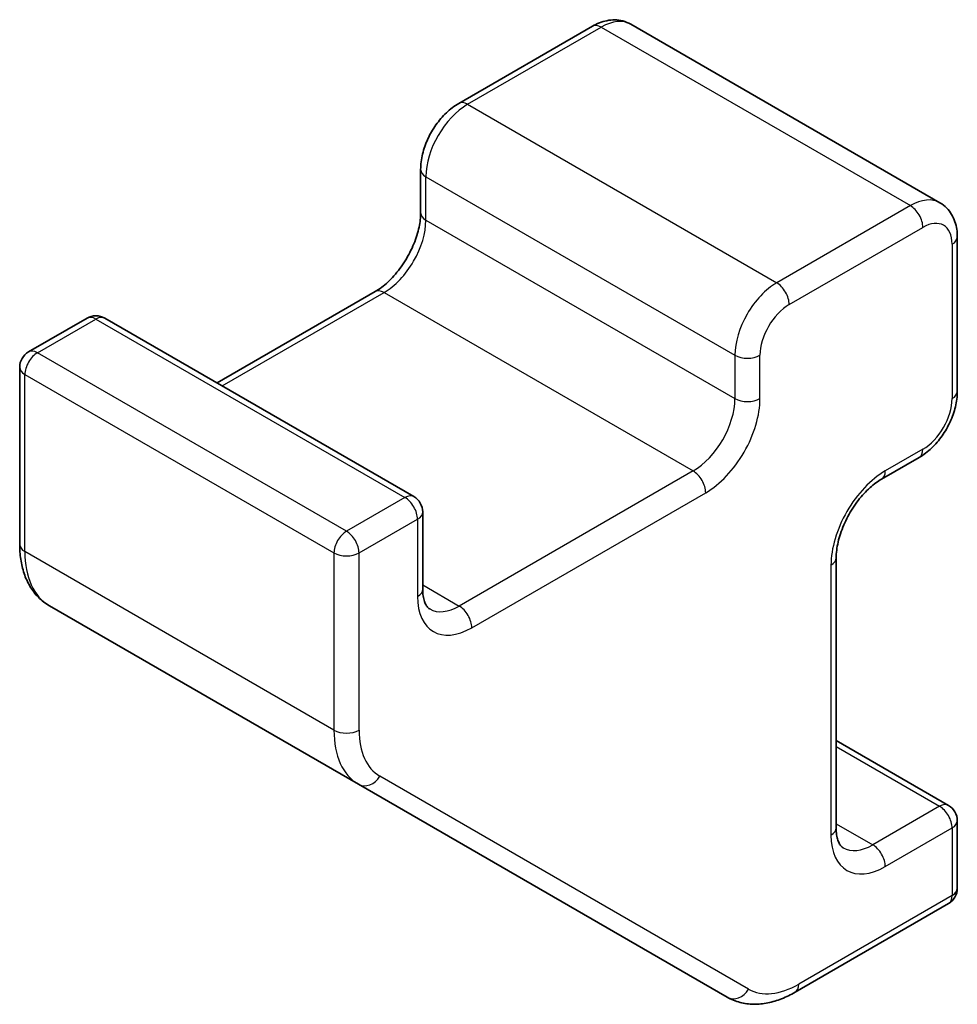
# Model space of a CAD drawing. Units: millimetres. Extents: x 0 to 8056, y 0 to 1405.
# Drawn here: x 963 to 979, y 198 to 215 of the extents above; entities that cross this region are included whole.
import ezdxf

# ---------------------------------------------------------------- set-up
doc = ezdxf.new("R2010")
doc.units = ezdxf.units.MM
doc.header["$LTSCALE"] = 4
doc.layers.add('Visible (ISO)', color=7, linetype='Continuous', lineweight=35)
doc.layers.add('Visible Narrow (ISO)', color=7, linetype='Continuous', lineweight=25)

msp = doc.modelspace()

# ---------------------------------------------------------------- linework, layer by layer
at = {"layer": 'Visible (ISO)'}
for p, q in [((972.9652738554092, 214.8457052892656), (970.7025321556123, 213.5393107597812)), ((973.6152738554093, 214.8803754652654), (978.8478640361898, 211.8593381158327)), ((970.0575574087816, 212.4221817286718), (970.0575574087816, 211.687334805837)), ((979.1428387830204, 211.279086515373), (979.1428387830204, 208.6662974564044)), ((969.2883185932394, 210.3549740941632), (966.6098914684926, 208.8085834726861)), ((964.409281803052, 209.9059009746529), (963.4193323093906, 209.3343533680035)), ((964.709281803052, 209.9059009746528), (969.9418719838324, 206.8848636252203)), ((963.2693323093906, 209.0745457468682), (963.2693323093906, 206.0767190475965)), ((978.4978640361895, 207.5491684252949), (977.8614679331218, 207.1817449638774)), ((970.0918719838324, 206.6250560040851), (970.0918719838324, 205.3186614746007)), ((977.0922291175791, 205.8493842522036), (977.0922291175791, 201.2770033990084)), ((963.7714138374079, 205.0386903338162), (969.0040040181882, 202.0176529843836)), ((977.0922291175791, 202.7566030092497), (978.9928387830203, 201.6592855072829)), ((969.0040040181882, 202.0176529843836), (975.2466447053077, 198.4134627032211)), ((979.1428387830204, 201.3994778861476), (979.1428387830204, 200.2563826728488)), ((978.9928387830203, 199.9965750517134), (976.3966447053077, 198.4976617020776))]:
    msp.add_line(p, q, dxfattribs=at)
for centre, radius, start, end in [((964.559281803052, 209.6460933535176), 0.2999999999999994, 59.99999999997609, 120.0000000000038), ((963.5693323093907, 209.0745457468682), 0.2999999999999994, 120.0000000000038, 180), ((969.7918719838323, 206.6250560040851), 0.2999999999999995, 0, 59.9999999999995), ((978.84283878302, 201.3994778861476), 0.2999999999999995, 0, 59.9999999999995), ((978.84283878302, 200.2563826728488), 0.2999999999999995, 300.0000000000004, 0)]:
    msp.add_arc(centre, radius, start, end, dxfattribs=at)
for points, knots in [([(973.6152738554093, 214.8803754652654), (973.5733859533613, 214.9045594567885), (973.5281950261494, 214.9229006835425), (973.4360743817786, 214.9469984104292), (973.3892220191233, 214.9528179155042), (973.2973523828757, 214.9538283934605), (973.2523143327631, 214.9490848412895), (973.1652507168546, 214.9314835974304), (973.1231857872932, 214.9186397837548), (973.0420561430326, 214.8866370864792), (973.0029716449994, 214.8674701182334), (972.9652738554092, 214.8457052892656)], [2.356194490192369, 2.356194490192369, 2.356194490192369, 2.356194490192369, 2.513274122871854, 2.513274122871854, 2.670353755551337, 2.670353755551337, 2.827433388230824, 2.827433388230824, 2.984513020910308, 2.984513020910308, 3.141592653589792, 3.141592653589792, 3.141592653589792, 3.141592653589792]), ([(970.7025321556123, 213.5393107597812), (970.6271365764321, 213.4957811018457), (970.5571845885986, 213.4419049233334), (970.4281402595922, 213.3189856553543), (970.3690941924604, 213.2498630239439), (970.2639551211785, 213.100955680442), (970.2178955261503, 213.021178121678), (970.1415075195087, 212.8556713432661), (970.1111685982967, 212.7699746334312), (970.0692395541155, 212.5967593323079), (970.0575574087816, 212.5092410445429), (970.0575574087816, 212.4221817286718)], [3.141592653589792, 3.141592653589792, 3.141592653589792, 3.141592653589792, 3.455751918948771, 3.455751918948771, 3.769911184307751, 3.769911184307751, 4.08407044966673, 4.08407044966673, 4.398229715025709, 4.398229715025709, 4.712388980384688, 4.712388980384688, 4.712388980384688, 4.712388980384688]), ([(978.8478640361898, 211.8593381158328), (978.8897519382375, 211.8351541243096), (978.9282313701488, 211.8051882467009), (978.9951609359919, 211.7374582919057), (979.0236269565518, 211.6997927081565), (979.0704368742556, 211.6207365083077), (979.088847862628, 211.5793606366878), (979.1171365462618, 211.4951607116364), (979.1270459421181, 211.4523095071898), (979.1398956154178, 211.3660478256224), (979.1428387830204, 211.3226161733086), (979.1428387830204, 211.2790865153731)], [3.926990816987265, 3.926990816987265, 3.926990816987265, 3.926990816987265, 4.084070449666751, 4.084070449666751, 4.241150082346234, 4.241150082346234, 4.39822971502572, 4.39822971502572, 4.555309347705203, 4.555309347705203, 4.712388980384688, 4.712388980384688, 4.712388980384688, 4.712388980384688]), ([(970.0575574087816, 211.6873348058369), (970.0575574087816, 211.6145872749613), (970.0487779076416, 211.5320407654988), (970.0110857007327, 211.3543811700144), (969.9815814816147, 211.2589865992588), (969.9028452165226, 211.0663466297114), (969.8531817570984, 210.9691311570522), (969.7389282733858, 210.7851958195044), (969.6742609108866, 210.6985663468799), (969.5387347214362, 210.546632220619), (969.4679676896624, 210.4811081518854), (969.3611047335664, 210.4002080105352), (969.3240446979132, 210.3756005703138), (969.2883185932393, 210.3549740941632)], [4.712388980384688, 4.712388980384688, 4.712388980384688, 4.712388980384688, 4.984634820247244, 4.984634820247244, 5.265735173156302, 5.265735173156302, 5.553581606379476, 5.553581606379476, 5.843109040732177, 5.843109040732177, 6.128802821466572, 6.128802821466572, 6.283185307179588, 6.283185307179588, 6.283185307179588, 6.283185307179588]), ([(979.1428387830204, 208.6662974564044), (979.1428387830204, 208.5792381405333), (979.1311566376863, 208.4917198527683), (979.0892275935048, 208.3185045516449), (979.0588886722932, 208.23280784181), (978.9825006656515, 208.0673010633982), (978.9364410706239, 207.9875235046342), (978.8313019993415, 207.8386161611323), (978.7722559322096, 207.7694935297219), (978.6432116032033, 207.6465742617428), (978.57325961537, 207.5926980832304), (978.4978640361895, 207.5491684252949)], [4.712388980384688, 4.712388980384688, 4.712388980384688, 4.712388980384688, 5.026548245743668, 5.026548245743668, 5.340707511102648, 5.340707511102648, 5.654866776461627, 5.654866776461627, 5.969026041820606, 5.969026041820606, 6.283185307179584, 6.283185307179584, 6.283185307179584, 6.283185307179584]), ([(977.8614679331218, 207.1817449638774), (977.7984667233206, 207.1453711984396), (977.7313690997026, 207.0964946726885), (977.5963574802417, 206.9750224662387), (977.5284954681433, 206.9017737775858), (977.401032493277, 206.7372661870436), (977.3416731540251, 206.6456486332123), (977.2395072209114, 206.4547345450726), (977.1968175781516, 206.3554162300401), (977.1330018598331, 206.1620800439673), (977.1116398676372, 206.0680319623342), (977.0950097681064, 205.9350358569566), (977.0922291175791, 205.8906372045049), (977.0922291175791, 205.8493842522036)], [3.141592653589792, 3.141592653589792, 3.141592653589792, 3.141592653589792, 3.413838493452347, 3.413838493452347, 3.694938846361408, 3.694938846361408, 3.982785279584581, 3.982785279584581, 4.272312713937281, 4.272312713937281, 4.558006494671674, 4.558006494671674, 4.712388980384688, 4.712388980384688, 4.712388980384688, 4.712388980384688]), ([(963.2693323093906, 206.0767190475965), (963.2693323093906, 205.9904377286555), (963.275189301382, 205.9059371459139), (963.2996226416097, 205.7419126633333), (963.318201762606, 205.6623683764167), (963.3693725517716, 205.5100609495905), (963.4019956886287, 205.437271348926), (963.482422717089, 205.3014399792704), (963.5302933592154, 205.2384135301676), (963.6407472762035, 205.1266387306401), (963.7033459965802, 205.0779893200413), (963.7714138374079, 205.0386903338162)], [4.712388980384688, 4.712388980384688, 4.712388980384688, 4.712388980384688, 4.869468613064176, 4.869468613064176, 5.026548245743668, 5.026548245743668, 5.183627878423157, 5.183627878423157, 5.340707511102648, 5.340707511102648, 5.497787143782136, 5.497787143782136, 5.497787143782136, 5.497787143782136]), ([(970.0918719838324, 205.3186614746006), (970.0918719838324, 205.2766878105254), (970.0947564650077, 205.2379816019836), (970.1050741255636, 205.1687176815245), (970.1125041799871, 205.1381827210311), (970.1299797074167, 205.0861676425328), (970.1399930160144, 205.0647160560638), (970.1604173198232, 205.0302219162988), (970.1707605423967, 205.0171657693406), (970.190879678844, 204.9968060346713), (970.2006388238627, 204.9894048463), (970.2111107993748, 204.9833588484192)], [4.712388980384688, 4.712388980384688, 4.712388980384688, 4.712388980384688, 4.869468613064176, 4.869468613064176, 5.026548245743668, 5.026548245743668, 5.183627878423157, 5.183627878423157, 5.340707511102648, 5.340707511102648, 5.497787143782136, 5.497787143782136, 5.497787143782136, 5.497787143782136]), ([(977.0922291175791, 201.2770033990084), (977.0922291175791, 201.2350297349331), (977.0951135987548, 201.1963235263914), (977.1054312593106, 201.1270596059322), (977.112861313734, 201.0965246454389), (977.1303368411636, 201.0445095669406), (977.1403501497616, 201.0230579804715), (977.16077445357, 200.9885638407066), (977.1711176761437, 200.9755076937483), (977.1912368125908, 200.955147959079), (977.2009959576098, 200.9477467707078), (977.211467933122, 200.941700772827)], [4.712388980384688, 4.712388980384688, 4.712388980384688, 4.712388980384688, 4.869468613064174, 4.869468613064174, 5.026548245743658, 5.026548245743658, 5.183627878423141, 5.183627878423141, 5.340707511102626, 5.340707511102626, 5.497787143782112, 5.497787143782112, 5.497787143782112, 5.497787143782112]), ([(976.3966447053077, 198.4976617020776), (976.3219228912326, 198.4545210426071), (976.2458147439482, 198.4173430550906), (976.0915487050771, 198.3564907071367), (976.0133717713834, 198.3328085544411), (975.8558842759841, 198.3009700443771), (975.7765350642486, 198.2928277093141), (975.6186881332659, 198.2945638742838), (975.5401703061693, 198.3045078419094), (975.3881435317815, 198.344276340205), (975.3147125461355, 198.3741637169961), (975.2466447053077, 198.4134627032211)], [0, 0, 0, 0, 0.1570796326794847, 0.1570796326794847, 0.3141592653589694, 0.3141592653589694, 0.4712388980384541, 0.4712388980384541, 0.6283185307179388, 0.6283185307179388, 0.7853981633974234, 0.7853981633974234, 0.7853981633974234, 0.7853981633974234])]:
    msp.add_open_spline(points, degree=3, knots=knots, dxfattribs=at)
at = {"layer": 'Visible Narrow (ISO)'}
for p, q in [((970.8525321556123, 213.5244521129243), (973.1152738554092, 214.8308466424087)), ((973.1152738554092, 214.8308466424087), (978.3478640361895, 211.8098092929761)), ((970.8525321556123, 213.5244521129243), (976.0851223363928, 210.5034147634917)), ((970.1454253744257, 211.5648603186977), (970.1454253744257, 212.2997072415327)), ((970.1454253744257, 212.2997072415327), (975.3780155552062, 209.2786698921001)), ((978.3478640361895, 211.8098092929761), (976.0851223363928, 210.5034147634917)), ((970.1454253744257, 211.5648603186977), (975.3780155552062, 208.5438229692651)), ((976.2972543707486, 210.1359913020742), (978.5599960705457, 211.4423858315586)), ((979.054970817376, 211.1566120282339), (979.054970817376, 208.5438229692651)), ((966.697759434137, 208.7578528790684), (969.4383185932393, 210.3401154473062)), ((969.4383185932393, 210.3401154473062), (974.6709087740196, 207.3190780978736)), ((963.5693323093907, 209.3194947211465), (964.559281803052, 209.8910423277959)), ((964.559281803052, 209.8910423277959), (969.7918719838323, 206.8700049783633)), ((968.8019224901713, 206.2984573717139), (963.5693323093907, 209.3194947211465)), ((975.3780155552062, 209.2786698921002), (975.3780155552062, 208.5438229692651)), ((975.8022796239179, 208.5438229692651), (975.8022796239179, 209.2786698921001)), ((963.3572002750348, 208.952071259729), (968.5897904558153, 205.9310339102965)), ((963.357200275035, 205.9542445604573), (963.3572002750348, 208.952071259729)), ((978.5599960705457, 207.6865015592911), (977.9235999674776, 207.3190780978736)), ((974.6709087740196, 207.3190780978736), (970.7111107993748, 205.0328876712759)), ((969.7918719838323, 206.8700049783633), (968.8019224901713, 206.2984573717139)), ((970.9232428337308, 204.6654642098584), (974.8830408083755, 206.9516546364561)), ((969.0140545245272, 205.9310339102965), (970.0040040181884, 206.5025815169459)), ((970.0040040181884, 206.5025815169459), (970.0040040181884, 205.1961869874615)), ((968.5897904558153, 202.9332072110247), (963.3572002750348, 205.9542445604573)), ((968.5897904558153, 205.9310339102965), (968.5897904558153, 202.9332072110247)), ((969.0140545245272, 202.9332072110247), (969.0140545245272, 205.9310339102965)), ((977.0043611519353, 205.7269097650646), (977.0043611519353, 201.1545289118693)), ((970.0918719838324, 205.390405368122), (970.7111107993748, 205.0328876712759)), ((977.0922291175791, 202.6551418220142), (978.84283878302, 201.6444268604259)), ((975.6087767396635, 198.5507958372173), (969.3661360525442, 202.1549861183798)), ((978.84283878302, 201.6444268604259), (977.7114679331218, 200.9912295956837)), ((977.0922291175791, 201.3487472925299), (977.7114679331218, 200.9912295956837)), ((977.9235999674776, 200.6238061342663), (979.054970817376, 201.2770033990084)), ((979.054970817376, 201.2770033990084), (979.054970817376, 200.1339081857096)), ((979.054970817376, 200.1339081857096), (976.4587767396637, 198.6349948360738))]:
    msp.add_line(p, q, dxfattribs=at)
for centre, major_axis, ratio, start_param, end_param in [((973.1152738554092, 214.5858976681303), (-0.1499999999999992, 0.2598076211353316), 0.5773502691896232, 5.497787143782136, 6.283185307179602), ((973.1152738554092, 214.0143500614809), (0.5, 0.8660254037844334), 0.5773502691896291, 0, 0.7853981633974483), ((970.8525321556123, 212.7079555319965), (0.500000000000053, 0.8660254037844056), 0.5773502691896292, 0.7853981633978222, 2.356194490192538), ((970.8525321556123, 213.279503138646), (-0.1500000000000004, 0.2598076211353335), 0.5773502691896231, 5.497787143782136, 6.283185307179601), ((970.3575574087818, 212.4221817286719), (-0.2999999999999992, -3e-16), 0.5773502691896251, 0, 0.7853981633974616), ((978.3478640361895, 210.9933127120483), (0.5000000000000453, 0.86602540378441), 0.5773502691896292, 9.46e-14, 0.7853981633977964), ((978.3478640361895, 211.5648603186977), (-0.1500000000000158, 0.2598076211353246), 0.5773502691896231, 3.926990816986915, 5.497787143781963), ((970.3575574087818, 211.6873348058369), (-0.2999999999999992, -3e-16), 0.5773502691896251, 0, 0.7853981633974616), ((969.4383185932393, 211.1566120282339), (0.49999999999995, 0.8660254037844662), 0.5773502691896293, 3.926990816986866, 5.497787143781898), ((978.5599960705457, 210.8708382249091), (0.3500000000000021, 0.6062177826491073), 0.5773502691896291, 5.49778714378224, 7.068583470577032), ((978.84283878302, 211.279086515373), (0.2999999999999964, 3e-16), 0.5773502691896251, 5.497787143782121, 6.283185307179584), ((976.0851223363928, 209.686918182564), (-0.4999999999999493, -0.8660254037844648), 0.5773502691896292, 3.926990816986866, 5.497787143781898), ((976.0851223363928, 210.2584657892134), (-0.1500000000000154, 0.2598076211353237), 0.5773502691896228, 3.926990816986913, 5.497787143781962), ((969.4383185932393, 210.0951664730279), (-0.1499999999999979, 0.2598076211353293), 0.5773502691896232, 5.497787143782136, 6.283185307179602), ((976.2972543707486, 209.5644436954248), (0.3500000000000369, 0.6062177826490843), 0.5773502691896291, 0.7853981633976206, 2.356194490192477), ((964.559281803052, 209.6460933535176), (-0.1500000000000016, 0.2598076211353332), 0.577350269189623, 5.497787143782124, 6.28318530717958), ((964.559281803052, 209.6460933535176), (0.1500000000000032, 0.2598076211353356), 0.5773502691896291, 0, 0.7853981633974483), ((963.5693323093907, 209.0745457468682), (0.1500000000000171, 0.2598076211353239), 0.5773502691896291, 0.7853981633976197, 2.356194490192681), ((963.5693323093907, 209.0745457468682), (-0.1499999999999964, 0.2598076211353268), 0.5773502691896231, 5.497787143782136, 6.283185307179602), ((975.5901475895621, 209.4011443792393), (-0.3000000000000009, 1.76e-14), 0.5773502691896251, 0.7853981633977796, 2.356194490192502), ((963.5693323093907, 209.0745457468682), (-0.2999999999999998, 1.27e-14), 0.5773502691896252, 4.279e-13, 0.7853981633977316), ((978.84283878302, 208.6662974564043), (0.2999999999999953, 3e-16), 0.5773502691896252, 5.497787143782121, 6.283185307179584), ((974.6709087740196, 208.1355746788013), (-0.5000000000000533, -0.8660254037844062), 0.5773502691896291, 0.7853981633978222, 2.356194490192538), ((974.8830408083755, 208.0131001916622), (0.6499999999999349, 1.125833024919801), 0.5773502691896291, 3.926990816986915, 5.497787143781919), ((975.5901475895621, 208.6662974564043), (-0.3000000000000009, 1.76e-14), 0.5773502691896251, 0.7853981633977796, 2.356194490192502), ((978.5599960705457, 208.2580491659404), (-0.3500000000000367, -0.6062177826490835), 0.5773502691896291, 0.7853981633976206, 2.356194490192474), ((978.3478640361895, 207.8089760464302), (0.1499999999999992, -0.2598076211353316), 0.5773502691896231, 0, 0.7853981633972948), ((974.6709087740196, 207.0741291235953), (-0.1500000000000154, 0.2598076211353236), 0.5773502691896218, 3.926990816986915, 5.497787143781962), ((977.9235999674776, 206.2576325426675), (-0.6499999999999356, -1.125833024919806), 0.5773502691896291, 3.926990816986915, 5.497787143781919), ((977.7114679331218, 207.4415525850127), (0.1499999999999915, -0.2598076211353323), 0.5773502691896131, 0, 0.7853981633973302), ((969.7918719838323, 206.625056004085), (0.1499999999999771, 0.2598076211353409), 0.5773502691896291, 0, 0.785398163397205), ((969.7918719838323, 206.625056004085), (0.1499999999999848, -0.2598076211353427), 0.577350269189623, 0.7853981633976126, 2.356194490192518), ((969.7918719838323, 206.625056004085), (0.2999999999999953, 3e-16), 0.5773502691896252, 5.497787143782121, 6.283185307179379), ((968.8019224901713, 206.0535083974356), (-0.149999999999986, -0.2598076211353418), 0.5773502691896292, 3.926990816987068, 5.497787143781985), ((968.8019224901713, 206.0535083974356), (-0.1500000000000158, 0.2598076211353246), 0.5773502691896231, 3.926990816986915, 5.497787143781963), ((963.5693323093907, 206.0767190475965), (-0.3000000000000007, 1.22e-14), 0.5773502691896252, 4.204e-13, 0.7853981633977274), ((964.771413837408, 206.770741141385), (-0.999999999999993, -1.732050807568865), 0.5773502691896291, 5.497787143782129, 6.283185307179633), ((968.8019224901713, 206.0535083974356), (0.3000000000000019, 1.82e-14), 0.5773502691896251, 3.926990816987082, 5.497787143781801), ((976.7922291175792, 205.8493842522036), (0.2999999999999986, 3e-16), 0.5773502691896252, 5.497787143782121, 6.283185307179584), ((969.7918719838323, 205.3186614746007), (0.2999999999999987, -2.97e-14), 0.5773502691896307, 5.497787143782726, 6.283185307180056), ((970.9232428337308, 205.7269097650646), (-0.6500000000000012, -1.125833024919764), 0.5773502691896291, 5.497787143782124, 7.068583470576879), ((970.7111107993748, 205.8493842522036), (-0.5000000000000006, -0.866025403784434), 0.5773502691896291, 0, 0.7853981633974483), ((970.7111107993748, 204.7879386969976), (0.1499999999999843, -0.2598076211353416), 0.5773502691896231, 0.7853981633976126, 2.356194490192518), ((968.8019224901713, 203.0556816981639), (0.3000000000000019, 1.82e-14), 0.5773502691896251, 3.926990816987082, 5.497787143781801), ((970.0040040181884, 203.7497037919524), (-0.9999999999999974, -1.732050807568861), 0.5773502691896291, 5.497787143782136, 6.283185307179643), ((970.2161360525444, 203.6272293048133), (-0.8500000000000021, -1.472243186433543), 0.5773502691896292, 5.497787143782215, 6.283185307179651), ((969.1540040181886, 202.2774606055189), (-0.1499999999999998, -0.2598076211353329), 0.8164965809277259, 0, 1.570796326794883), ((978.84283878302, 201.3994778861476), (0.1499999999999991, 0.2598076211353292), 0.5773502691896292, 0, 0.785398163397445), ((978.84283878302, 201.3994778861476), (0.1499999999999848, -0.2598076211353427), 0.577350269189623, 0.7853981633976126, 2.356194490192518), ((978.84283878302, 201.3994778861476), (0.300000000000002, 3e-16), 0.5773502691896251, 5.497787143781976, 6.283185307179379), ((976.7922291175792, 201.2770033990084), (0.2999999999999986, 3e-16), 0.5773502691896252, 5.497787143782121, 6.283185307179584), ((977.9235999674776, 201.6852516894723), (-0.6500000000000021, -1.125833024919764), 0.5773502691896291, 5.497787143782124, 7.068583470576879), ((977.7114679331218, 201.8077261766114), (-0.5000000000000056, -0.8660254037844428), 0.5773502691896291, 0, 0.7853981633974483), ((977.7114679331218, 200.7462806214054), (0.1499999999999843, -0.2598076211353416), 0.5773502691896231, 0.7853981633976126, 2.356194490192518), ((978.84283878302, 200.2563826728488), (0.3000000000000038, -1.5e-14), 0.5773502691896254, 5.497787143782749, 6.283185307180054), ((978.84283878302, 200.2563826728488), (0.149999999999997, -0.2598076211353278), 0.5773502691896231, 0, 0.7853981633972948), ((975.396644705308, 198.6732703243565), (-0.1500000000000003, -0.2598076211353316), 0.8164965809277243, 0, 1.570796326794885), ((976.4587767396637, 200.0230390236509), (-0.8499999999999966, -1.472243186433531), 0.5773502691896292, 0, 0.7853981633974483), ((976.2466447053077, 198.7574693232129), (0.1500000000000292, -0.2598076211353192), 0.5773502691896231, 0, 0.7853981633968843)]:
    msp.add_ellipse(centre, major_axis=major_axis, ratio=ratio, start_param=start_param, end_param=end_param, dxfattribs=at)

doc.saveas('drawing.dxf')
